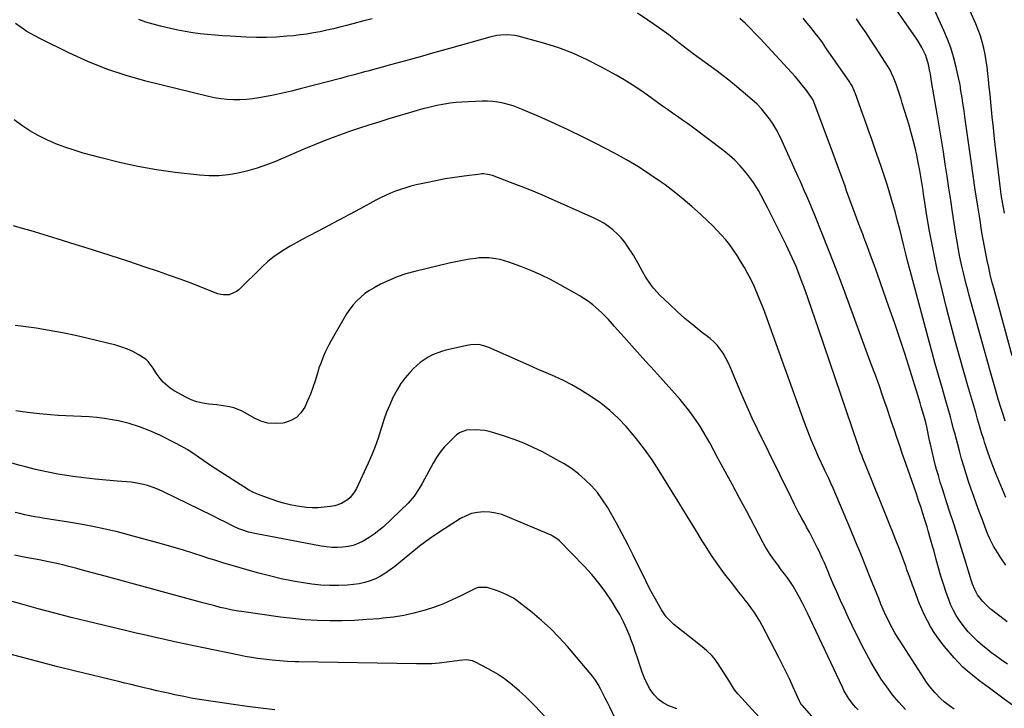
# Model space of a CAD drawing. Units: inches. Extents: x 1841480 to 1846811, y 452831 to 458151.
# Drawn here: x 1843841 to 1844349, y 457229 to 457585 of the extents above; entities that cross this region are included whole.
import ezdxf

# ---------------------------------------------------------------- set-up
doc = ezdxf.new("R2010")
doc.units = ezdxf.units.IN
doc.header["$MEASUREMENT"] = 0
doc.layers.add('7', color=7, linetype='Continuous')
doc.layers.add('8', color=7, linetype='Continuous')

msp = doc.modelspace()

# ---------------------------------------------------------------- linework, layer by layer
at = {"layer": '7', "color": 18}
for points in [[(1844349.7, 457377.6, 1856), (1844348.76, 457380.57, 1856), (1844347.6, 457384.29, 1856), (1844346.11, 457389.12, 1856), (1844344.65, 457393.97, 1856), (1844343.25, 457398.83, 1856), (1844341.87, 457403.7, 1856), (1844331.1, 457442.64, 1856), (1844330.32, 457445.53, 1856), (1844329.56, 457448.42, 1856), (1844328.83, 457451.32, 1856), (1844328.12, 457454.23, 1856), (1844327.3, 457457.72, 1856), (1844326.31, 457462.41, 1856), (1844325.42, 457467.11, 1856), (1844325.01, 457469.47, 1856), (1844324.25, 457474.2, 1856), (1844322.5, 457485.55, 1856), (1844321.55, 457491.78, 1856), (1844320.59, 457498.01, 1856), (1844319.64, 457504.24, 1856), (1844318.69, 457510.47, 1856), (1844317.72, 457516.7, 1856), (1844316.73, 457522.93, 1856), (1844315.71, 457529.15, 1856), (1844314.67, 457535.37, 1856), (1844311.66, 457553.04, 1856), (1844311.45, 457554.31, 1856), (1844311.03, 457556.86, 1856), (1844310.8, 457558.27, 1856), (1844310.1, 457561.89, 1856), (1844308.66, 457566.56, 1856), (1844307.53, 457568.9, 1856), (1844306.63, 457570.59, 1856), (1844304.69, 457573.88, 1856), (1844303.63, 457575.48, 1856), (1844289.75, 457595.61, 1856)], [(1844353.23, 457411.45, 1858), (1844343.77, 457446.33, 1858), (1844342.84, 457449.89, 1858), (1844341.95, 457453.45, 1858), (1844341.13, 457457.03, 1858), (1844340.35, 457460.61, 1858), (1844339.62, 457464.21, 1858), (1844338.93, 457467.82, 1858), (1844338.29, 457471.44, 1858), (1844337.68, 457475.06, 1858), (1844336.49, 457482.48, 1858), (1844335.34, 457489.82, 1858), (1844334.21, 457497.16, 1858), (1844333.13, 457504.51, 1858), (1844332.08, 457511.87, 1858), (1844329.04, 457533.6, 1858), (1844328.64, 457536.36, 1858), (1844328.24, 457539.13, 1858), (1844327.82, 457541.88, 1858), (1844327.39, 457544.64, 1858), (1844326.65, 457549.31, 1858), (1844326.51, 457550.15, 1858), (1844326.17, 457552.25, 1858), (1844326.08, 457552.67, 1858), (1844324.16, 457561.25, 1858), (1844322.96, 457565.91, 1858), (1844321.57, 457570.5, 1858), (1844319.9, 457575, 1858), (1844318.03, 457579.43, 1858), (1844311.21, 457594.25, 1858)], [(1844350.9, 457252.13, 1848), (1844347.64, 457254.45, 1848), (1844344.38, 457256.77, 1848), (1844342.77, 457257.95, 1848), (1844339.64, 457260.44, 1848), (1844338.11, 457261.74, 1848), (1844335.37, 457264.15, 1848), (1844332.92, 457266.48, 1848), (1844330.59, 457268.92, 1848), (1844328.44, 457271.51, 1848), (1844326.02, 457274.78, 1848), (1844324.39, 457277.35, 1848), (1844322.91, 457279.99, 1848), (1844321.65, 457282.74, 1848), (1844320.53, 457285.57, 1848), (1844319.24, 457289.28, 1848), (1844317.83, 457293.47, 1848), (1844316.49, 457297.68, 1848), (1844315.24, 457301.92, 1848), (1844314.06, 457306.18, 1848), (1844312.91, 457310.53, 1848), (1844312.34, 457312.63, 1848), (1844311.17, 457316.82, 1848), (1844309.95, 457321, 1848), (1844309.32, 457323.08, 1848), (1844308.04, 457327.24, 1848), (1844307.19, 457329.94, 1848), (1844306.1, 457333.36, 1848), (1844304.98, 457336.77, 1848), (1844303.83, 457340.17, 1848), (1844302.66, 457343.57, 1848), (1844298.53, 457355.33, 1848), (1844297.53, 457358.2, 1848), (1844296.54, 457361.07, 1848), (1844295.55, 457363.94, 1848), (1844294.56, 457366.81, 1848), (1844293.58, 457369.69, 1848), (1844292.6, 457372.56, 1848), (1844291.63, 457375.44, 1848), (1844290.65, 457378.31, 1848), (1844288.68, 457384.14, 1848), (1844286.69, 457389.91, 1848), (1844284.68, 457395.68, 1848), (1844282.62, 457401.43, 1848), (1844280.52, 457407.17, 1848), (1844266.84, 457444.25, 1848), (1844264.03, 457451.75, 1848), (1844261.18, 457459.24, 1848), (1844258.25, 457466.7, 1848), (1844255.28, 457474.14, 1848), (1844251.28, 457484, 1848), (1844250.26, 457486.5, 1848), (1844249.24, 457488.99, 1848), (1844248.2, 457491.47, 1848), (1844247.15, 457493.96, 1848), (1844246.09, 457496.43, 1848), (1844245.01, 457498.9, 1848), (1844243.92, 457501.37, 1848), (1844242.82, 457503.82, 1848), (1844234.5, 457522.23, 1848), (1844233.05, 457525.22, 1848), (1844231.49, 457528.15, 1848), (1844229.78, 457530.99, 1848), (1844227.96, 457533.77, 1848), (1844225.96, 457536.42, 1848), (1844223.84, 457538.95, 1848), (1844221.52, 457541.31, 1848), (1844219.07, 457543.55, 1848), (1844209.93, 457551.3, 1848), (1844206.98, 457553.73, 1848), (1844203.99, 457556.1, 1848), (1844200.92, 457558.38, 1848), (1844197.82, 457560.61, 1848), (1844194.7, 457562.82, 1848), (1844191.61, 457565.07, 1848), (1844188.55, 457567.36, 1848), (1844185.53, 457569.7, 1848), (1844181.16, 457573.12, 1848), (1844175.92, 457577.12, 1848), (1844170.61, 457581.02, 1848), (1844165.2, 457584.79, 1848), (1844159.72, 457588.46, 1848)], [(1844353.41, 457231.04, 1846), (1844349.18, 457234.1, 1846), (1844344.97, 457237.19, 1846), (1844340.8, 457240.32, 1846), (1844336.64, 457243.48, 1846), (1844332.75, 457246.47, 1846), (1844330.25, 457248.53, 1846), (1844327.83, 457250.68, 1846), (1844325.56, 457252.99, 1846), (1844323.38, 457255.38, 1846), (1844318.4, 457261.24, 1846), (1844316.38, 457263.74, 1846), (1844314.46, 457266.31, 1846), (1844312.69, 457268.98, 1846), (1844311.02, 457271.72, 1846), (1844309.48, 457274.54, 1846), (1844308.03, 457277.41, 1846), (1844306.71, 457280.33, 1846), (1844305.48, 457283.3, 1846), (1844304.77, 457285.12, 1846), (1844303.27, 457289.03, 1846), (1844301.79, 457292.96, 1846), (1844300.35, 457296.9, 1846), (1844298.94, 457300.85, 1846), (1844298.45, 457302.26, 1846), (1844296.78, 457306.91, 1846), (1844295.06, 457311.54, 1846), (1844293.27, 457316.15, 1846), (1844291.44, 457320.74, 1846), (1844289.93, 457324.46, 1846), (1844287.49, 457330.46, 1846), (1844285.06, 457336.46, 1846), (1844282.63, 457342.46, 1846), (1844280.21, 457348.47, 1846), (1844276.13, 457358.6, 1846), (1844275.76, 457359.54, 1846), (1844274.68, 457362.39, 1846), (1844274, 457364.31, 1846), (1844273.66, 457365.27, 1846), (1844273.33, 457366.23, 1846), (1844253.28, 457425.38, 1846), (1844251.57, 457430.38, 1846), (1844249.84, 457435.37, 1846), (1844248.08, 457440.35, 1846), (1844246.3, 457445.33, 1846), (1844244.39, 457450.61, 1846), (1844242.63, 457455.24, 1846), (1844241.69, 457457.53, 1846), (1844239.71, 457462.07, 1846), (1844237.61, 457466.56, 1846), (1844236.52, 457468.78, 1846), (1844226.93, 457487.96, 1846), (1844225.79, 457490.19, 1846), (1844223.45, 457494.6, 1846), (1844222.24, 457496.79, 1846), (1844219.61, 457501.02, 1846), (1844216.62, 457505.02, 1846), (1844215.05, 457506.94, 1846), (1844212.6, 457509.74, 1846), (1844210.02, 457512.41, 1846), (1844207.25, 457514.89, 1846), (1844204.36, 457517.24, 1846), (1844188.19, 457529.46, 1846), (1844185.66, 457531.34, 1846), (1844183.11, 457533.2, 1846), (1844180.53, 457535.02, 1846), (1844177.93, 457536.81, 1846), (1844175.33, 457538.59, 1846), (1844172.74, 457540.4, 1846), (1844170.17, 457542.23, 1846), (1844167.62, 457544.08, 1846), (1844164.96, 457546.03, 1846), (1844161.03, 457548.79, 1846), (1844157.04, 457551.45, 1846), (1844152.95, 457553.97, 1846), (1844148.8, 457556.38, 1846), (1844141.26, 457560.56, 1846), (1844133.87, 457564.33, 1846), (1844126.34, 457567.72, 1846), (1844118.57, 457570.57, 1846), (1844110.66, 457573.06, 1846), (1844098.21, 457576.49, 1846), (1844096.4, 457576.89, 1846), (1844092.75, 457577.25, 1846), (1844089.05, 457577.04, 1846), (1844087.21, 457576.79, 1846), (1844083.6, 457575.97, 1846), (1844062.77, 457570.13, 1846), (1844055.15, 457568, 1846), (1844047.54, 457565.89, 1846), (1844039.92, 457563.79, 1846), (1844032.3, 457561.7, 1846), (1844020.61, 457558.5, 1846), (1844018.83, 457558.02, 1846), (1844017.05, 457557.54, 1846), (1844013.5, 457556.58, 1846), (1844009.94, 457555.63, 1846), (1844008.16, 457555.16, 1846), (1844006.37, 457554.7, 1846), (1843985.67, 457549.31, 1846), (1843981.07, 457548.16, 1846), (1843976.45, 457547.09, 1846), (1843971.81, 457546.12, 1846), (1843967.16, 457545.22, 1846), (1843964.32, 457544.71, 1846), (1843961.06, 457544.22, 1846), (1843957.8, 457543.86, 1846), (1843954.52, 457543.69, 1846), (1843951.22, 457543.65, 1846), (1843947.94, 457543.83, 1846), (1843944.67, 457544.14, 1846), (1843941.43, 457544.67, 1846), (1843938.21, 457545.35, 1846), (1843905.81, 457553.31, 1846), (1843895.68, 457556.15, 1846), (1843885.72, 457559.43, 1846), (1843876, 457563.36, 1846), (1843866.44, 457567.73, 1846), (1843850.78, 457575.52, 1846), (1843849.18, 457576.34, 1846), (1843846.02, 457578.07, 1846), (1843844.47, 457578.98, 1846), (1843841.45, 457580.93, 1846), (1843838.55, 457583.07, 1846)], [(1844022.75, 457585.52, 1848), (1844017.75, 457584.17, 1848), (1844012.75, 457582.85, 1848), (1844009.49, 457581.99, 1848), (1844006.11, 457581.14, 1848), (1844002.73, 457580.32, 1848), (1843999.33, 457579.55, 1848), (1843995.92, 457578.82, 1848), (1843992.5, 457578.17, 1848), (1843989.07, 457577.6, 1848), (1843985.62, 457577.15, 1848), (1843982.16, 457576.76, 1848), (1843978.66, 457576.44, 1848), (1843973.44, 457576.06, 1848), (1843968.21, 457575.85, 1848), (1843962.98, 457575.86, 1848), (1843957.75, 457576.02, 1848), (1843949.39, 457576.46, 1848), (1843945.52, 457576.71, 1848), (1843941.65, 457577, 1848), (1843937.79, 457577.37, 1848), (1843933.94, 457577.78, 1848), (1843930.09, 457578.3, 1848), (1843926.27, 457578.9, 1848), (1843922.46, 457579.63, 1848), (1843918.67, 457580.44, 1848), (1843913.54, 457581.63, 1848), (1843909.73, 457582.62, 1848), (1843905.96, 457583.73, 1848), (1843902.25, 457585.03, 1848)], [(1844349.99, 457303.36, 1852), (1844347.4, 457307.13, 1852), (1844344.75, 457311.27, 1852), (1844343.66, 457313.09, 1852), (1844341.74, 457316.87, 1852), (1844340.92, 457318.82, 1852), (1844339.39, 457322.79, 1852), (1844337.88, 457326.77, 1852), (1844336.28, 457331.02, 1852), (1844334.85, 457334.88, 1852), (1844333.45, 457338.75, 1852), (1844332.08, 457342.63, 1852), (1844330.74, 457346.52, 1852), (1844329.46, 457350.43, 1852), (1844328.23, 457354.36, 1852), (1844327.09, 457358.31, 1852), (1844326.01, 457362.28, 1852), (1844323.59, 457371.54, 1852), (1844323.04, 457373.63, 1852), (1844321.92, 457377.82, 1852), (1844321.36, 457379.91, 1852), (1844320.2, 457384.09, 1852), (1844319.02, 457388.25, 1852), (1844316.87, 457395.67, 1852), (1844315.21, 457401.46, 1852), (1844313.57, 457407.27, 1852), (1844311.97, 457413.08, 1852), (1844310.4, 457418.89, 1852), (1844300.58, 457455.57, 1852), (1844299.46, 457459.8, 1852), (1844298.36, 457464.04, 1852), (1844297.3, 457468.29, 1852), (1844296.25, 457472.54, 1852), (1844295.2, 457476.78, 1852), (1844294.11, 457481.02, 1852), (1844292.98, 457485.25, 1852), (1844291.82, 457489.47, 1852), (1844291.52, 457490.52, 1852), (1844290.15, 457495.24, 1852), (1844288.71, 457499.94, 1852), (1844287.18, 457504.62, 1852), (1844285.6, 457509.27, 1852), (1844282.52, 457518.05, 1852), (1844280.72, 457523.16, 1852), (1844278.92, 457528.27, 1852), (1844277.1, 457533.37, 1852), (1844275.29, 457538.48, 1852), (1844272.17, 457547.21, 1852), (1844271.9, 457547.94, 1852), (1844270.61, 457550.78, 1852), (1844269.83, 457552.13, 1852), (1844269.4, 457552.78, 1852), (1844257.09, 457570.54, 1852), (1844255.24, 457573.15, 1852), (1844253.35, 457575.73, 1852), (1844251.4, 457578.26, 1852), (1844249.4, 457580.77, 1852), (1844247.38, 457583.25, 1852), (1844245.34, 457585.72, 1852)], [(1844350.05, 457338.27, 1854), (1844344.87, 457350.64, 1854), (1844343.25, 457354.66, 1854), (1844341.72, 457358.7, 1854), (1844340.31, 457362.79, 1854), (1844338.98, 457366.9, 1854), (1844338.56, 457368.29, 1854), (1844337.51, 457371.74, 1854), (1844336.47, 457375.19, 1854), (1844335.44, 457378.64, 1854), (1844334.42, 457382.1, 1854), (1844333.41, 457385.56, 1854), (1844332.41, 457389.02, 1854), (1844331.42, 457392.49, 1854), (1844330.43, 457395.95, 1854), (1844326.26, 457410.64, 1854), (1844323.9, 457419.15, 1854), (1844321.59, 457427.68, 1854), (1844319.38, 457436.23, 1854), (1844317.23, 457444.8, 1854), (1844316.35, 457448.4, 1854), (1844314.76, 457455.2, 1854), (1844313.26, 457462.02, 1854), (1844311.9, 457468.86, 1854), (1844310.64, 457475.73, 1854), (1844309.06, 457484.82, 1854), (1844308.66, 457487.15, 1854), (1844307.93, 457491.84, 1854), (1844307.51, 457494.71, 1854), (1844307.22, 457496.79, 1854), (1844306.6, 457500.96, 1854), (1844305.94, 457505.13, 1854), (1844305.57, 457507.2, 1854), (1844304.76, 457511.34, 1854), (1844303.99, 457515.02, 1854), (1844303.12, 457518.91, 1854), (1844302.18, 457522.78, 1854), (1844301.14, 457526.63, 1854), (1844300.02, 457530.46, 1854), (1844296.49, 457541.97, 1854), (1844295.86, 457544, 1854), (1844294.57, 457548.05, 1854), (1844293.35, 457551.73, 1854), (1844292.05, 457555.23, 1854), (1844289.86, 457559.69, 1854), (1844289.21, 457560.75, 1854), (1844282.72, 457570.8, 1854), (1844280.29, 457574.51, 1854), (1844277.83, 457578.21, 1854), (1844275.33, 457581.88, 1854), (1844272.8, 457585.53, 1854)], [(1844323.27, 457228.93, 1844), (1844320.95, 457230.65, 1844), (1844318.2, 457232.81, 1844), (1844316.48, 457234.29, 1844), (1844313.29, 457237.52, 1844), (1844310.39, 457241.02, 1844), (1844309.05, 457242.85, 1844), (1844307.78, 457244.74, 1844), (1844295.39, 457264.05, 1844), (1844294.05, 457266.22, 1844), (1844292.74, 457268.4, 1844), (1844291.5, 457270.63, 1844), (1844289.39, 457274.61, 1844), (1844287.35, 457278.86, 1844), (1844285.51, 457283.19, 1844), (1844284.34, 457286.1, 1844), (1844280.34, 457296.15, 1844), (1844277.74, 457302.63, 1844), (1844275.12, 457309.09, 1844), (1844272.44, 457315.54, 1844), (1844269.74, 457321.97, 1844), (1844260.78, 457343.07, 1844), (1844259.68, 457345.59, 1844), (1844258.51, 457348.07, 1844), (1844256.74, 457351.78, 1844), (1844256.17, 457353.03, 1844), (1844253.33, 457359.28, 1844), (1844251.4, 457363.68, 1844), (1844249.53, 457368.1, 1844), (1844247.78, 457372.57, 1844), (1844246.09, 457377.07, 1844), (1844226.74, 457430.57, 1844), (1844225.49, 457433.96, 1844), (1844224.2, 457437.34, 1844), (1844222.86, 457440.7, 1844), (1844221.49, 457444.05, 1844), (1844220.03, 457447.35, 1844), (1844218.48, 457450.61, 1844), (1844216.81, 457453.81, 1844), (1844215.04, 457456.96, 1844), (1844213.05, 457460.35, 1844), (1844211.28, 457463.2, 1844), (1844209.42, 457465.98, 1844), (1844207.41, 457468.66, 1844), (1844205.32, 457471.27, 1844), (1844203.11, 457473.8, 1844), (1844200.84, 457476.27, 1844), (1844198.49, 457478.66, 1844), (1844196.08, 457480.99, 1844), (1844192.29, 457484.53, 1844), (1844187.87, 457488.51, 1844), (1844183.37, 457492.38, 1844), (1844178.73, 457496.09, 1844), (1844173.99, 457499.68, 1844), (1844172.08, 457501.08, 1844), (1844166.23, 457505.15, 1844), (1844160.27, 457509.03, 1844), (1844154.14, 457512.63, 1844), (1844147.89, 457516.05, 1844), (1844138.33, 457520.99, 1844), (1844131.34, 457524.51, 1844), (1844124.3, 457527.94, 1844), (1844117.2, 457531.24, 1844), (1844110.05, 457534.44, 1844), (1844100.7, 457538.51, 1844), (1844098.17, 457539.53, 1844), (1844095.61, 457540.45, 1844), (1844093, 457541.22, 1844), (1844090.36, 457541.9, 1844), (1844087.68, 457542.39, 1844), (1844085, 457542.74, 1844), (1844082.29, 457542.88, 1844), (1844079.57, 457542.87, 1844), (1844069.09, 457542.43, 1844), (1844066.1, 457542.22, 1844), (1844063.11, 457541.91, 1844), (1844060.15, 457541.45, 1844), (1844056.09, 457540.65, 1844), (1844051.34, 457539.53, 1844), (1844048.99, 457538.9, 1844), (1844044.3, 457537.55, 1844), (1844039.62, 457536.16, 1844), (1844037.29, 457535.47, 1844), (1844031.46, 457533.73, 1844), (1844026.22, 457532.13, 1844), (1844020.99, 457530.49, 1844), (1844015.79, 457528.78, 1844), (1844010.6, 457527.03, 1844), (1844009.69, 457526.71, 1844), (1844004.08, 457524.71, 1844), (1843998.5, 457522.62, 1844), (1843992.97, 457520.41, 1844), (1843987.47, 457518.12, 1844), (1843972.89, 457511.85, 1844), (1843968.17, 457509.98, 1844), (1843963.39, 457508.3, 1844), (1843958.52, 457506.89, 1844), (1843953.6, 457505.67, 1844), (1843948.61, 457504.84, 1844), (1843943.61, 457504.35, 1844), (1843938.59, 457504.36, 1844), (1843933.55, 457504.7, 1844), (1843920.99, 457506.18, 1844), (1843911.34, 457507.54, 1844), (1843901.74, 457509.18, 1844), (1843892.22, 457511.26, 1844), (1843882.76, 457513.61, 1844), (1843873.6, 457516.11, 1844), (1843868.8, 457517.55, 1844), (1843864.07, 457519.13, 1844), (1843859.41, 457520.95, 1844), (1843854.81, 457522.92, 1844), (1843850.35, 457525.16, 1844), (1843846.01, 457527.6, 1844), (1843841.87, 457530.36, 1844), (1843837.85, 457533.33, 1844)], [(1844298.17, 457228.86, 1842), (1844294.79, 457232.58, 1842), (1844291.55, 457236.41, 1842), (1844288.53, 457240.42, 1842), (1844285.65, 457244.53, 1842), (1844282.97, 457248.79, 1842), (1844280.39, 457253.1, 1842), (1844277.98, 457257.51, 1842), (1844275.69, 457261.99, 1842), (1844270.72, 457272.14, 1842), (1844268.65, 457276.44, 1842), (1844266.62, 457280.75, 1842), (1844264.65, 457285.1, 1842), (1844262.71, 457289.46, 1842), (1844260.74, 457294, 1842), (1844258.93, 457298.21, 1842), (1844258.04, 457300.33, 1842), (1844256.28, 457304.56, 1842), (1844255.37, 457306.66, 1842), (1844253.43, 457310.81, 1842), (1844252.77, 457312.16, 1842), (1844251.42, 457314.89, 1842), (1844250.03, 457317.6, 1842), (1844248.59, 457320.28, 1842), (1844247.13, 457322.95, 1842), (1844246.29, 457324.43, 1842), (1844244.41, 457327.84, 1842), (1844242.58, 457331.27, 1842), (1844240.8, 457334.73, 1842), (1844239.06, 457338.21, 1842), (1844221.78, 457373.56, 1842), (1844219.05, 457379.28, 1842), (1844216.4, 457385.04, 1842), (1844213.87, 457390.86, 1842), (1844211.42, 457396.7, 1842), (1844208.57, 457403.71, 1842), (1844207.55, 457406.06, 1842), (1844206.46, 457408.36, 1842), (1844205.26, 457410.62, 1842), (1844203.99, 457412.83, 1842), (1844202.56, 457414.93, 1842), (1844200.99, 457416.9, 1842), (1844199.21, 457418.68, 1842), (1844197.29, 457420.33, 1842), (1844192.71, 457423.86, 1842), (1844188.45, 457427.26, 1842), (1844184.27, 457430.74, 1842), (1844180.21, 457434.37, 1842), (1844176.23, 457438.08, 1842), (1844171.54, 457442.61, 1842), (1844169.75, 457444.45, 1842), (1844168.06, 457446.38, 1842), (1844166.5, 457448.42, 1842), (1844163.99, 457452.16, 1842), (1844162.33, 457454.91, 1842), (1844160.08, 457459.18, 1842), (1844157.66, 457463.35, 1842), (1844154.88, 457467.73, 1842), (1844153.19, 457470.14, 1842), (1844151.35, 457472.42, 1842), (1844149.31, 457474.51, 1842), (1844147.13, 457476.48, 1842), (1844144.77, 457478.25, 1842), (1844142.34, 457479.89, 1842), (1844139.78, 457481.33, 1842), (1844137.14, 457482.64, 1842), (1844115.68, 457492.2, 1842), (1844110.36, 457494.51, 1842), (1844105.02, 457496.76, 1842), (1844099.64, 457498.9, 1842), (1844094.23, 457500.98, 1842), (1844084.84, 457504.49, 1842), (1844082.58, 457505.13, 1842), (1844080.25, 457505.39, 1842), (1844079.47, 457505.36, 1842), (1844078.69, 457505.3, 1842), (1844070.35, 457504.27, 1842), (1844065.41, 457503.59, 1842), (1844060.49, 457502.81, 1842), (1844055.6, 457501.87, 1842), (1844050.72, 457500.84, 1842), (1844045.49, 457499.66, 1842), (1844042.77, 457498.98, 1842), (1844040.08, 457498.23, 1842), (1844037.42, 457497.37, 1842), (1844034.78, 457496.44, 1842), (1844032.18, 457495.39, 1842), (1844029.62, 457494.28, 1842), (1844027.1, 457493.06, 1842), (1844024.62, 457491.77, 1842), (1844016.54, 457487.36, 1842), (1844011.07, 457484.39, 1842), (1844005.58, 457481.44, 1842), (1844000.08, 457478.52, 1842), (1843994.56, 457475.62, 1842), (1843989.85, 457473.16, 1842), (1843986.7, 457471.48, 1842), (1843983.56, 457469.76, 1842), (1843980.46, 457467.99, 1842), (1843977.37, 457466.19, 1842), (1843974.38, 457464.25, 1842), (1843971.49, 457462.19, 1842), (1843968.76, 457459.92, 1842), (1843966.13, 457457.51, 1842), (1843953.89, 457445.49, 1842), (1843952.77, 457444.58, 1842), (1843948.85, 457442.93, 1842), (1843945.96, 457442.84, 1842), (1843944.55, 457443.11, 1842), (1843943.15, 457443.52, 1842), (1843934.81, 457446.76, 1842), (1843929.24, 457448.88, 1842), (1843923.65, 457450.95, 1842), (1843918.04, 457452.96, 1842), (1843912.41, 457454.92, 1842), (1843905.53, 457457.26, 1842), (1843896.52, 457460.29, 1842), (1843887.49, 457463.26, 1842), (1843878.43, 457466.14, 1842), (1843869.35, 457468.97, 1842), (1843860.19, 457471.78, 1842), (1843855.69, 457473.16, 1842), (1843851.17, 457474.53, 1842), (1843846.66, 457475.9, 1842), (1843842.15, 457477.26, 1842), (1843837.61, 457478.53, 1842)], [(1844251.07, 457224.03, 1838), (1844244.75, 457230.97, 1838), (1844244.55, 457231.21, 1838), (1844243.55, 457232.8, 1838), (1844243.41, 457233.08, 1838), (1844240.21, 457240.31, 1838), (1844238.44, 457244.19, 1838), (1844236.62, 457248.05, 1838), (1844234.73, 457251.87, 1838), (1844232.79, 457255.67, 1838), (1844224.21, 457272.09, 1838), (1844222.94, 457274.4, 1838), (1844221.59, 457276.67, 1838), (1844220.14, 457278.87, 1838), (1844218.61, 457281.02, 1838), (1844217.03, 457283.14, 1838), (1844215.43, 457285.24, 1838), (1844213.8, 457287.33, 1838), (1844212.17, 457289.4, 1838), (1844208.25, 457294.33, 1838), (1844204.72, 457298.91, 1838), (1844201.31, 457303.58, 1838), (1844198.07, 457308.37, 1838), (1844194.94, 457313.23, 1838), (1844193.25, 457315.96, 1838), (1844189.36, 457322.25, 1838), (1844185.48, 457328.55, 1838), (1844181.6, 457334.84, 1838), (1844177.72, 457341.14, 1838), (1844170.98, 457352.1, 1838), (1844167.3, 457357.76, 1838), (1844163.44, 457363.27, 1838), (1844159.3, 457368.58, 1838), (1844154.97, 457373.76, 1838), (1844153.91, 457374.96, 1838), (1844149.81, 457379.24, 1838), (1844145.5, 457383.27, 1838), (1844140.86, 457386.93, 1838), (1844136.02, 457390.33, 1838), (1844134.17, 457391.52, 1838), (1844130.03, 457394.04, 1838), (1844125.81, 457396.43, 1838), (1844121.49, 457398.62, 1838), (1844117.09, 457400.67, 1838), (1844112.65, 457402.63, 1838), (1844108.2, 457404.58, 1838), (1844103.75, 457406.55, 1838), (1844099.31, 457408.52, 1838), (1844083.06, 457415.72, 1838), (1844080.5, 457416.64, 1838), (1844077.84, 457417.19, 1838), (1844073.78, 457417.16, 1838), (1844072.44, 457416.93, 1838), (1844060.87, 457414.29, 1838), (1844058.49, 457413.64, 1838), (1844053.92, 457411.87, 1838), (1844051.72, 457410.76, 1838), (1844047.63, 457408.03, 1838), (1844045.77, 457406.44, 1838), (1844044, 457404.73, 1838), (1844042.24, 457402.87, 1838), (1844039.81, 457400.04, 1838), (1844037.56, 457397.08, 1838), (1844035.61, 457393.92, 1838), (1844033.51, 457389.9, 1838), (1844031.82, 457386.11, 1838), (1844030.25, 457382.27, 1838), (1844028.87, 457378.36, 1838), (1844027.62, 457374.4, 1838), (1844027.32, 457373.4, 1838), (1844025.91, 457368.94, 1838), (1844024.37, 457364.54, 1838), (1844022.62, 457360.21, 1838), (1844020.74, 457355.93, 1838), (1844014.62, 457342.85, 1838), (1844013.72, 457341.22, 1838), (1844011.45, 457338.32, 1838), (1844010.08, 457337.05, 1838), (1844006.94, 457335.12, 1838), (1844003.42, 457334.04, 1838), (1844001.03, 457333.63, 1838), (1843997.97, 457333.24, 1838), (1843994.9, 457333, 1838), (1843991.82, 457333.01, 1838), (1843988.74, 457333.18, 1838), (1843987.64, 457333.29, 1838), (1843984.03, 457333.76, 1838), (1843980.46, 457334.41, 1838), (1843976.95, 457335.31, 1838), (1843973.47, 457336.38, 1838), (1843966.76, 457338.71, 1838), (1843964.08, 457339.75, 1838), (1843961.45, 457340.92, 1838), (1843958.91, 457342.26, 1838), (1843956.43, 457343.73, 1838), (1843944.56, 457351.34, 1838), (1843941.64, 457353.24, 1838), (1843938.75, 457355.17, 1838), (1843935.88, 457357.14, 1838), (1843933.04, 457359.15, 1838), (1843930.16, 457361.11, 1838), (1843927.24, 457362.97, 1838), (1843924.22, 457364.7, 1838), (1843921.16, 457366.34, 1838), (1843913.06, 457370.43, 1838), (1843907.91, 457372.77, 1838), (1843902.65, 457374.82, 1838), (1843897.25, 457376.44, 1838), (1843891.75, 457377.78, 1838), (1843888.45, 457378.44, 1838), (1843884.51, 457379.11, 1838), (1843880.55, 457379.65, 1838), (1843876.58, 457379.98, 1838), (1843872.59, 457380.16, 1838), (1843868.59, 457380.28, 1838), (1843864.59, 457380.44, 1838), (1843860.59, 457380.68, 1838), (1843856.6, 457380.96, 1838), (1843851.04, 457381.39, 1838), (1843844.86, 457382.09, 1838), (1843838.74, 457383.07, 1838)], [(1844231.73, 457214.76, 1836), (1844211.75, 457236.69, 1836), (1844209.95, 457239, 1836), (1844208.39, 457241.5, 1836), (1844207.35, 457243.16, 1836), (1844201.46, 457252.43, 1836), (1844199.34, 457255.32, 1836), (1844198.14, 457256.64, 1836), (1844195.53, 457259.11, 1836), (1844194.17, 457260.29, 1836), (1844191.39, 457262.58, 1836), (1844178.6, 457272.72, 1836), (1844177.53, 457273.64, 1836), (1844174.61, 457276.69, 1836), (1844172.19, 457280.17, 1836), (1844171.48, 457281.39, 1836), (1844168.88, 457286.12, 1836), (1844166.93, 457289.74, 1836), (1844165.02, 457293.39, 1836), (1844163.15, 457297.06, 1836), (1844161.33, 457300.75, 1836), (1844157.58, 457308.47, 1836), (1844154.8, 457314.04, 1836), (1844151.94, 457319.57, 1836), (1844148.96, 457325.04, 1836), (1844145.9, 457330.47, 1836), (1844144.27, 457333.28, 1836), (1844141.79, 457337.13, 1836), (1844139.09, 457340.8, 1836), (1844136.07, 457344.21, 1836), (1844132.83, 457347.45, 1836), (1844129.32, 457350.4, 1836), (1844125.67, 457353.17, 1836), (1844121.84, 457355.66, 1836), (1844117.87, 457357.96, 1836), (1844110.71, 457361.77, 1836), (1844105.95, 457364.13, 1836), (1844101.12, 457366.31, 1836), (1844096.17, 457368.23, 1836), (1844091.14, 457369.96, 1836), (1844085.53, 457371.72, 1836), (1844083.24, 457372.33, 1836), (1844080.92, 457372.81, 1836), (1844076.21, 457373.21, 1836), (1844071.49, 457373.04, 1836), (1844068.25, 457371.86, 1836), (1844066.34, 457370.58, 1836), (1844065.47, 457369.82, 1836), (1844062.3, 457366.71, 1836), (1844060.01, 457364.25, 1836), (1844057.87, 457361.66, 1836), (1844055.98, 457358.9, 1836), (1844054.24, 457356.02, 1836), (1844048.53, 457345.55, 1836), (1844047, 457342.84, 1836), (1844044.49, 457338.91, 1836), (1844041.44, 457335.42, 1836), (1844028.57, 457323.18, 1836), (1844026.25, 457321.14, 1836), (1844023.83, 457319.24, 1836), (1844021.27, 457317.52, 1836), (1844018.09, 457315.65, 1836), (1844015.58, 457314.49, 1836), (1844013, 457313.55, 1836), (1844010.33, 457312.94, 1836), (1844007.59, 457312.55, 1836), (1844004.8, 457312.45, 1836), (1844002.03, 457312.49, 1836), (1843999.26, 457312.75, 1836), (1843996.5, 457313.16, 1836), (1843962.24, 457319.59, 1836), (1843958.84, 457320.39, 1836), (1843955.53, 457321.48, 1836), (1843953.9, 457322.14, 1836), (1843950.72, 457323.57, 1836), (1843946.39, 457325.79, 1836), (1843944.43, 457326.8, 1836), (1843940.48, 457328.75, 1836), (1843914.68, 457341.28, 1836), (1843912.72, 457342.18, 1836), (1843910.74, 457343.02, 1836), (1843906.68, 457344.48, 1836), (1843904.61, 457345.06, 1836), (1843900.41, 457345.89, 1836), (1843898.27, 457346.14, 1836), (1843891.1, 457346.72, 1836), (1843885.37, 457347.23, 1836), (1843879.65, 457347.8, 1836), (1843873.94, 457348.47, 1836), (1843868.23, 457349.19, 1836), (1843866.2, 457349.47, 1836), (1843860.38, 457350.38, 1836), (1843854.59, 457351.44, 1836), (1843848.85, 457352.75, 1836), (1843843.15, 457354.21, 1836), (1843841.04, 457354.79, 1836), (1843834.31, 457356.67, 1836)], [(1844180.06, 457229.06, 1834), (1844175.99, 457230.74, 1834), (1844173.11, 457232.28, 1834), (1844170.51, 457234.12, 1834), (1844168.31, 457236.44, 1834), (1844166.38, 457239.07, 1834), (1844164.79, 457242, 1834), (1844163.35, 457244.99, 1834), (1844162.14, 457248.09, 1834), (1844160.96, 457251.63, 1834), (1844159.91, 457255.02, 1834), (1844158.82, 457258.4, 1834), (1844157.65, 457261.74, 1834), (1844156.42, 457265.07, 1834), (1844155.94, 457266.36, 1834), (1844154.32, 457270.26, 1834), (1844152.57, 457274.09, 1834), (1844150.59, 457277.82, 1834), (1844148.48, 457281.48, 1834), (1844146.73, 457284.3, 1834), (1844143.48, 457289.2, 1834), (1844140.03, 457293.93, 1834), (1844136.27, 457298.43, 1834), (1844132.31, 457302.77, 1834), (1844119.48, 457315.9, 1834), (1844118.52, 457316.78, 1834), (1844115.76, 457318.5, 1834), (1844115.16, 457318.77, 1834), (1844092.7, 457328.35, 1834), (1844089.7, 457329.42, 1834), (1844086.64, 457330.23, 1834), (1844083.51, 457330.67, 1834), (1844080.33, 457330.85, 1834), (1844077.19, 457330.58, 1834), (1844074.14, 457329.96, 1834), (1844071.24, 457328.86, 1834), (1844068.43, 457327.41, 1834), (1844063.02, 457324.03, 1834), (1844057.65, 457320.53, 1834), (1844052.39, 457316.89, 1834), (1844047.27, 457313.05, 1834), (1844042.24, 457309.07, 1834), (1844034.42, 457302.64, 1834), (1844032.07, 457300.84, 1834), (1844029.64, 457299.17, 1834), (1844027.1, 457297.68, 1834), (1844024.47, 457296.31, 1834), (1844021.75, 457295.19, 1834), (1844018.97, 457294.28, 1834), (1844016.11, 457293.67, 1834), (1844013.19, 457293.26, 1834), (1844009.93, 457292.98, 1834), (1844005.35, 457292.75, 1834), (1844000.77, 457292.74, 1834), (1843996.2, 457293.04, 1834), (1843991.64, 457293.56, 1834), (1843988.26, 457294.06, 1834), (1843982.03, 457295.11, 1834), (1843975.85, 457296.32, 1834), (1843969.71, 457297.76, 1834), (1843963.61, 457299.37, 1834), (1843954.56, 457301.93, 1834), (1843950.39, 457303.14, 1834), (1843946.24, 457304.38, 1834), (1843942.1, 457305.67, 1834), (1843937.98, 457306.99, 1834), (1843935.51, 457307.79, 1834), (1843930.15, 457309.5, 1834), (1843924.77, 457311.17, 1834), (1843919.37, 457312.75, 1834), (1843913.95, 457314.29, 1834), (1843897.46, 457318.86, 1834), (1843891.18, 457320.49, 1834), (1843884.87, 457321.99, 1834), (1843878.51, 457323.29, 1834), (1843872.13, 457324.46, 1834), (1843865.96, 457325.48, 1834), (1843862.64, 457326.03, 1834), (1843859.31, 457326.57, 1834), (1843855.99, 457327.1, 1834), (1843852.66, 457327.63, 1834), (1843851.2, 457327.85, 1834), (1843848.61, 457328.29, 1834), (1843846.03, 457328.78, 1834), (1843843.46, 457329.33, 1834), (1843840.9, 457329.93, 1834), (1843838.36, 457330.57, 1834)], [(1844162.06, 457195.01, 1832), (1844145.46, 457229.96, 1832), (1844144.31, 457232.34, 1832), (1844143.15, 457234.71, 1832), (1844141.96, 457237.07, 1832), (1844140.76, 457239.42, 1832), (1844139.47, 457241.72, 1832), (1844138.08, 457243.95, 1832), (1844136.54, 457246.07, 1832), (1844134.9, 457248.13, 1832), (1844123.63, 457261.3, 1832), (1844119.37, 457265.98, 1832), (1844114.95, 457270.49, 1832), (1844110.28, 457274.73, 1832), (1844105.43, 457278.8, 1832), (1844098.55, 457284.25, 1832), (1844096.98, 457285.39, 1832), (1844095.36, 457286.46, 1832), (1844091.91, 457288.24, 1832), (1844088.29, 457289.7, 1832), (1844086.46, 457290.35, 1832), (1844082.09, 457291.74, 1832), (1844077.59, 457291.81, 1832), (1844076.18, 457291.26, 1832), (1844068.64, 457287.46, 1832), (1844064.14, 457285.34, 1832), (1844059.57, 457283.38, 1832), (1844054.9, 457281.68, 1832), (1844050.17, 457280.13, 1832), (1844049.45, 457279.92, 1832), (1844044.28, 457278.55, 1832), (1844039.07, 457277.39, 1832), (1844033.8, 457276.53, 1832), (1844028.5, 457275.88, 1832), (1844026.33, 457275.68, 1832), (1844019.96, 457275.18, 1832), (1844013.59, 457274.81, 1832), (1844007.21, 457274.63, 1832), (1844000.82, 457274.57, 1832), (1843994.44, 457274.74, 1832), (1843988.08, 457275.09, 1832), (1843981.73, 457275.69, 1832), (1843975.39, 457276.47, 1832), (1843955.37, 457279.35, 1832), (1843952.58, 457279.8, 1832), (1843949.8, 457280.3, 1832), (1843947.04, 457280.89, 1832), (1843944.29, 457281.53, 1832), (1843941.56, 457282.23, 1832), (1843938.82, 457282.94, 1832), (1843936.09, 457283.67, 1832), (1843933.36, 457284.4, 1832), (1843884.83, 457297.67, 1832), (1843881.6, 457298.55, 1832), (1843878.37, 457299.43, 1832), (1843875.14, 457300.3, 1832), (1843871.9, 457301.16, 1832), (1843870.25, 457301.6, 1832), (1843865.42, 457302.83, 1832), (1843862.99, 457303.41, 1832), (1843858.13, 457304.49, 1832), (1843855.69, 457305, 1832), (1843850.8, 457306, 1832), (1843843.95, 457307.36, 1832), (1843838.08, 457308.56, 1832)], [(1843972.44, 457228.54, 1828), (1843965.35, 457229.41, 1828), (1843958.26, 457230.34, 1828), (1843951.18, 457231.33, 1828), (1843939.54, 457233.01, 1828), (1843934.84, 457233.74, 1828), (1843930.16, 457234.54, 1828), (1843925.5, 457235.44, 1828), (1843920.85, 457236.41, 1828), (1843918.21, 457237, 1828), (1843914.89, 457237.74, 1828), (1843911.58, 457238.49, 1828), (1843908.26, 457239.27, 1828), (1843904.95, 457240.05, 1828), (1843901.65, 457240.85, 1828), (1843898.34, 457241.65, 1828), (1843895.03, 457242.44, 1828), (1843891.73, 457243.24, 1828), (1843868.84, 457248.77, 1828), (1843860.39, 457250.86, 1828), (1843851.96, 457252.99, 1828), (1843843.55, 457255.21, 1828), (1843835.15, 457257.47, 1828)]]:
    msp.add_polyline3d(points, dxfattribs=at)
at = {"layer": '8', "color": 18}
for points in [[(1844349.24, 457485.16, 1860), (1844348.75, 457487.94, 1860), (1844348.28, 457490.73, 1860), (1844347.84, 457493.52, 1860), (1844347.43, 457496.32, 1860), (1844347.05, 457499.12, 1860), (1844346.69, 457501.92, 1860), (1844345.47, 457511.99, 1860), (1844344.8, 457517.7, 1860), (1844344.16, 457523.41, 1860), (1844343.55, 457529.13, 1860), (1844342.97, 457534.86, 1860), (1844342.61, 457538.55, 1860), (1844342.24, 457542.43, 1860), (1844341.86, 457546.31, 1860), (1844341.47, 457550.18, 1860), (1844341.09, 457554.06, 1860), (1844340.78, 457557.19, 1860), (1844340.39, 457560.49, 1860), (1844339.92, 457563.78, 1860), (1844339.33, 457567.05, 1860), (1844338.66, 457570.3, 1860), (1844337.83, 457573.52, 1860), (1844336.87, 457576.69, 1860), (1844335.73, 457579.8, 1860), (1844334.45, 457582.86, 1860), (1844331.51, 457589.38, 1860)], [(1844350.73, 457274.02, 1850), (1844342.46, 457280.44, 1850), (1844342.15, 457280.67, 1850), (1844341.43, 457281.29, 1850), (1844338.19, 457284.48, 1850), (1844335.34, 457288.03, 1850), (1844333.9, 457290.73, 1850), (1844332.75, 457293.56, 1850), (1844332.26, 457295.01, 1850), (1844328.78, 457306.45, 1850), (1844326.91, 457312.52, 1850), (1844325.01, 457318.59, 1850), (1844323.08, 457324.65, 1850), (1844321.11, 457330.69, 1850), (1844319.36, 457336.02, 1850), (1844318.27, 457339.4, 1850), (1844317.21, 457342.79, 1850), (1844316.17, 457346.19, 1850), (1844315.16, 457349.59, 1850), (1844314.25, 457352.72, 1850), (1844313.73, 457354.57, 1850), (1844312.77, 457358.29, 1850), (1844311.9, 457362.03, 1850), (1844311.07, 457365.79, 1850), (1844310.66, 457367.66, 1850), (1844309.12, 457374.8, 1850), (1844308.61, 457376.99, 1850), (1844307.62, 457380.6, 1850), (1844306.29, 457385.15, 1850), (1844305.69, 457387.15, 1850), (1844304.48, 457391.13, 1850), (1844300.58, 457403.77, 1850), (1844297.96, 457412.06, 1850), (1844295.28, 457420.33, 1850), (1844292.49, 457428.57, 1850), (1844289.64, 457436.78, 1850), (1844283.66, 457453.64, 1850), (1844281.92, 457458.5, 1850), (1844280.16, 457463.36, 1850), (1844278.37, 457468.2, 1850), (1844276.56, 457473.03, 1850), (1844276.42, 457473.4, 1850), (1844274.67, 457478.05, 1850), (1844272.93, 457482.7, 1850), (1844271.22, 457487.36, 1850), (1844269.51, 457492.02, 1850), (1844267.8, 457496.7, 1850), (1844266.96, 457499.03, 1850), (1844265.27, 457503.68, 1850), (1844263.59, 457508.34, 1850), (1844261.89, 457512.99, 1850), (1844261.03, 457515.31, 1850), (1844250.87, 457542.67, 1850), (1844250.51, 457543.53, 1850), (1844249.72, 457544.86, 1850), (1844246.63, 457548.94, 1850), (1844244.87, 457551.2, 1850), (1844243.06, 457553.43, 1850), (1844241.19, 457555.6, 1850), (1844239.27, 457557.74, 1850), (1844223.07, 457575.28, 1850), (1844220.54, 457577.96, 1850), (1844217.96, 457580.59, 1850), (1844215.32, 457583.16, 1850), (1844212.64, 457585.69, 1850)], [(1844273.67, 457228.57, 1840), (1844272.45, 457229.86, 1840), (1844271.28, 457231.2, 1840), (1844269.15, 457234.05, 1840), (1844268.19, 457235.55, 1840), (1844266.42, 457238.64, 1840), (1844265.63, 457240.23, 1840), (1844247.55, 457278.51, 1840), (1844246.22, 457281.26, 1840), (1844244.84, 457283.99, 1840), (1844243.42, 457286.7, 1840), (1844241.95, 457289.38, 1840), (1844240.18, 457292.42, 1840), (1844238.79, 457294.61, 1840), (1844237.3, 457296.73, 1840), (1844235.74, 457298.8, 1840), (1844234.04, 457300.97, 1840), (1844232.56, 457302.91, 1840), (1844229.67, 457306.85, 1840), (1844228.29, 457308.87, 1840), (1844225.73, 457313.02, 1840), (1844224.54, 457315.15, 1840), (1844216.17, 457330.97, 1840), (1844212.48, 457337.9, 1840), (1844208.78, 457344.83, 1840), (1844205.06, 457351.75, 1840), (1844201.32, 457358.66, 1840), (1844197.07, 457366.51, 1840), (1844195.41, 457369.47, 1840), (1844193.69, 457372.39, 1840), (1844191.9, 457375.26, 1840), (1844190.05, 457378.1, 1840), (1844188.1, 457380.87, 1840), (1844186.08, 457383.59, 1840), (1844183.96, 457386.22, 1840), (1844181.77, 457388.8, 1840), (1844177.45, 457393.69, 1840), (1844173.03, 457398.66, 1840), (1844168.6, 457403.62, 1840), (1844164.15, 457408.56, 1840), (1844159.69, 457413.5, 1840), (1844152.66, 457421.23, 1840), (1844149.48, 457424.79, 1840), (1844147.91, 457426.59, 1840), (1844144.78, 457430.19, 1840), (1844141.45, 457433.6, 1840), (1844139.7, 457435.22, 1840), (1844136.77, 457437.72, 1840), (1844134.49, 457439.46, 1840), (1844132.11, 457441.06, 1840), (1844129.66, 457442.55, 1840), (1844119.78, 457448.14, 1840), (1844114.83, 457450.78, 1840), (1844109.82, 457453.26, 1840), (1844104.69, 457455.49, 1840), (1844099.48, 457457.56, 1840), (1844093.33, 457459.83, 1840), (1844088.88, 457461.14, 1840), (1844086.61, 457461.55, 1840), (1844083, 457461.95, 1840), (1844081.33, 457462.04, 1840), (1844077.99, 457461.95, 1840), (1844076.33, 457461.77, 1840), (1844073.01, 457461.28, 1840), (1844069.48, 457460.68, 1840), (1844067.72, 457460.36, 1840), (1844064.21, 457459.62, 1840), (1844062.46, 457459.22, 1840), (1844044.75, 457454.98, 1840), (1844040.19, 457453.71, 1840), (1844035.72, 457452.22, 1840), (1844031.38, 457450.4, 1840), (1844027.11, 457448.35, 1840), (1844023.73, 457446.58, 1840), (1844021.31, 457445.15, 1840), (1844018.99, 457443.57, 1840), (1844016.85, 457441.77, 1840), (1844014.81, 457439.83, 1840), (1844012.94, 457437.71, 1840), (1844011.18, 457435.51, 1840), (1844009.58, 457433.19, 1840), (1844008.1, 457430.78, 1840), (1844001.43, 457419.06, 1840), (1844000.39, 457417.15, 1840), (1843998.47, 457413.25, 1840), (1843997.59, 457411.25, 1840), (1843996.01, 457407.2, 1840), (1843995.3, 457405.14, 1840), (1843994.64, 457403.06, 1840), (1843993.26, 457398.53, 1840), (1843992.11, 457395.04, 1840), (1843990.86, 457391.6, 1840), (1843989.44, 457388.22, 1840), (1843987.92, 457384.88, 1840), (1843985.98, 457382.01, 1840), (1843983.66, 457379.64, 1840), (1843980.77, 457378.01, 1840), (1843977.5, 457376.88, 1840), (1843976.7, 457376.73, 1840), (1843972.77, 457376.42, 1840), (1843968.93, 457376.67, 1840), (1843965.24, 457377.74, 1840), (1843961.64, 457379.36, 1840), (1843957.25, 457381.95, 1840), (1843955.31, 457382.97, 1840), (1843951.26, 457384.51, 1840), (1843949.14, 457385.04, 1840), (1843944.8, 457385.78, 1840), (1843942.62, 457386.05, 1840), (1843938.45, 457386.46, 1840), (1843935.32, 457386.94, 1840), (1843932.27, 457387.66, 1840), (1843929.34, 457388.75, 1840), (1843926.48, 457390.1, 1840), (1843920.54, 457393.35, 1840), (1843918.48, 457394.66, 1840), (1843914.87, 457397.85, 1840), (1843913.31, 457399.73, 1840), (1843911.3, 457402.54, 1840), (1843909.68, 457405, 1840), (1843907.14, 457408.54, 1840), (1843906.06, 457409.48, 1840), (1843902, 457412.08, 1840), (1843899.24, 457413.58, 1840), (1843896.41, 457414.92, 1840), (1843893.47, 457415.98, 1840), (1843890.46, 457416.88, 1840), (1843876.19, 457420.4, 1840), (1843869.5, 457421.95, 1840), (1843862.78, 457423.36, 1840), (1843856.02, 457424.56, 1840), (1843849.23, 457425.63, 1840), (1843841.27, 457426.75, 1840), (1843838.44, 457427.15, 1840)], [(1844111.75, 457225.38, 1830), (1844106.92, 457230.52, 1830), (1844101.89, 457235.47, 1830), (1844098.91, 457238.25, 1830), (1844095.1, 457241.52, 1830), (1844091.14, 457244.57, 1830), (1844086.94, 457247.3, 1830), (1844082.59, 457249.81, 1830), (1844075.71, 457253.42, 1830), (1844074.66, 457253.86, 1830), (1844071.34, 457254.39, 1830), (1844067.88, 457254.11, 1830), (1844066.73, 457253.96, 1830), (1844061.29, 457253.21, 1830), (1844057.42, 457252.77, 1830), (1844053.54, 457252.44, 1830), (1844049.65, 457252.3, 1830), (1844045.75, 457252.28, 1830), (1843984.94, 457253.43, 1830), (1843982.95, 457253.48, 1830), (1843978.99, 457253.62, 1830), (1843977.01, 457253.72, 1830), (1843973.05, 457254.01, 1830), (1843971.08, 457254.21, 1830), (1843966.72, 457254.73, 1830), (1843963.56, 457255.17, 1830), (1843960.41, 457255.65, 1830), (1843957.27, 457256.21, 1830), (1843954.15, 457256.81, 1830), (1843935.6, 457260.64, 1830), (1843930.63, 457261.67, 1830), (1843925.67, 457262.72, 1830), (1843920.71, 457263.79, 1830), (1843915.76, 457264.87, 1830), (1843910.81, 457265.97, 1830), (1843905.87, 457267.1, 1830), (1843900.93, 457268.25, 1830), (1843896, 457269.42, 1830), (1843875.87, 457274.26, 1830), (1843867.35, 457276.36, 1830), (1843858.85, 457278.52, 1830), (1843850.38, 457280.78, 1830), (1843841.92, 457283.1, 1830), (1843828.67, 457286.82, 1830)]]:
    msp.add_polyline3d(points, dxfattribs=at)

doc.saveas('drawing.dxf')
